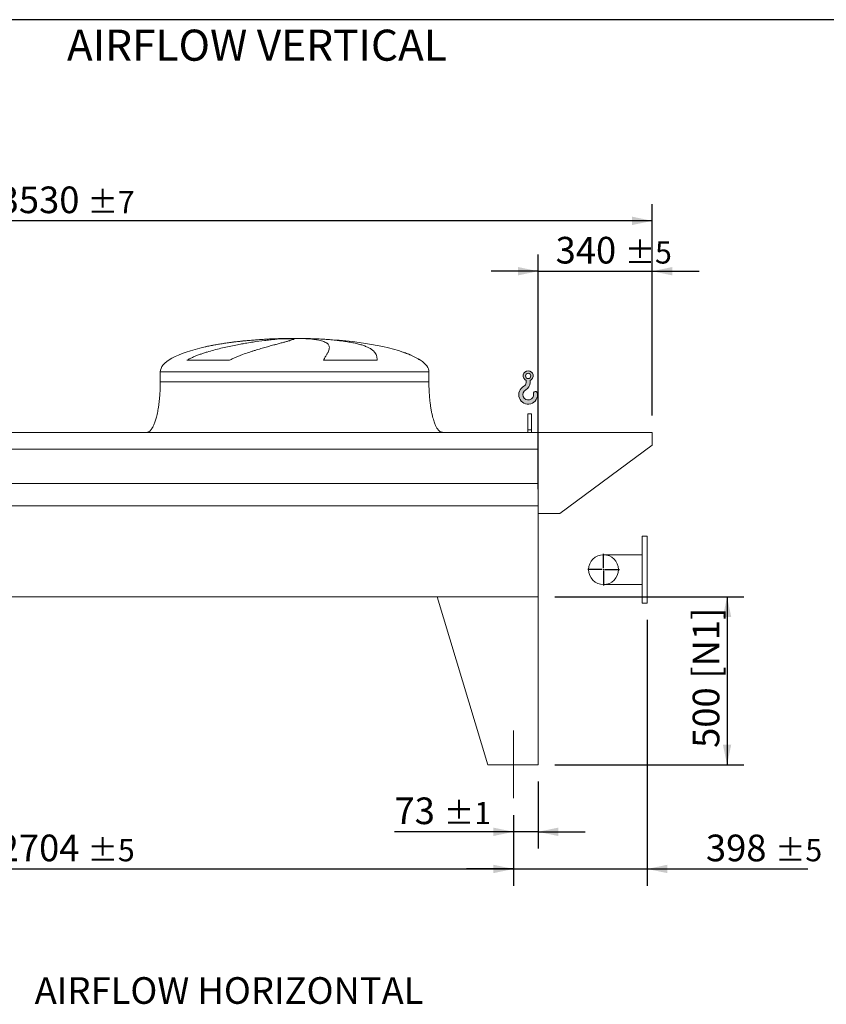
# Model space of a CAD drawing. Units: millimetres. Extents: x 146 to 10404, y 96 to 7267.
# Drawn here: x 4571 to 6973, y 4334 to 7267 of the extents above; entities that cross this region are included whole.
import ezdxf

# ---------------------------------------------------------------- set-up
doc = ezdxf.new("R2010")
doc.units = ezdxf.units.MM
doc.header["$LTSCALE"] = 50
doc.linetypes.add('SLD-Center', pattern=[19.05, 15.24, -1.27, 1.27, -1.27])
doc.linetypes.add('SLD-Solid', pattern=[0])
doc.layers.add('GEOMETRY', color=7, linetype='SLD-Solid')
doc.layers.add('TITLE', color=7, linetype='SLD-Solid')
doc.styles.add('SLDTEXTSTYLE0', font='TXT', dxfattribs={"width": 0.605})
doc.dimstyles.new('SLDDIMSTYLE0', dxfattribs={"dimtxt": 77.049560546875, "dimasz": 59.99999999999999, "dimexe": 0, "dimexo": 0.0625, "dimgap": 19.26239013671875, "dimtad": 1, "dimdec": 0, "dimrnd": 1e-09, "dimzin": 12, "dimdsep": 46, "dimtxsty": 'SLDTEXTSTYLE0', "dimsah": 1, "dimcen": 0.09, "dimadec": 0, "dimazin": 3, "dimtol": 1, "dimtp": 7, "dimtm": 7, "dimtfac": 1, "dimtdec": 0, "dimtofl": 0, "dimtmove": 0, "dimatfit": 3, "dimfxl": 1, "dimfrac": 2, "dimtolj": 1, "dimarcsym": 0})
doc.dimstyles.new('SLDDIMSTYLE1', dxfattribs={"dimtxt": 77.049560546875, "dimasz": 59.99999999999999, "dimexe": 0, "dimexo": 0.0625, "dimgap": 19.26239013671875, "dimtad": 1, "dimdec": 0, "dimrnd": 1e-09, "dimzin": 12, "dimdsep": 46, "dimtxsty": 'SLDTEXTSTYLE0', "dimsah": 1, "dimcen": 0.09, "dimadec": 0, "dimazin": 3, "dimtol": 1, "dimtp": 5, "dimtm": 5, "dimtfac": 1, "dimtdec": 0, "dimtofl": 0, "dimtmove": 0, "dimatfit": 3, "dimfxl": 1, "dimfrac": 2, "dimtolj": 1, "dimarcsym": 0})
doc.dimstyles.new('SLDDIMSTYLE2', dxfattribs={"dimtxt": 77.049560546875, "dimasz": 59.99999999999999, "dimexe": 0, "dimexo": 0.0625, "dimgap": 19.26239013671875, "dimtad": 1, "dimdec": 0, "dimrnd": 1e-09, "dimzin": 12, "dimdsep": 46, "dimtxsty": 'SLDTEXTSTYLE0', "dimsah": 1, "dimcen": 0.09, "dimadec": 0, "dimazin": 3, "dimtol": 1, "dimtp": 5, "dimtm": 5, "dimtfac": 1, "dimtdec": 0, "dimtmove": 0, "dimatfit": 0, "dimfxl": 1, "dimfrac": 2, "dimtolj": 1, "dimarcsym": 0})
doc.dimstyles.new('SLDDIMSTYLE3', dxfattribs={"dimtxt": 77.049560546875, "dimasz": 59.99999999999999, "dimexe": 0, "dimexo": 0.0625, "dimgap": 19.26239013671875, "dimtad": 1, "dimdec": 0, "dimrnd": 1e-09, "dimzin": 12, "dimdsep": 46, "dimtxsty": 'SLDTEXTSTYLE0', "dimsah": 1, "dimcen": 0.09, "dimadec": 0, "dimazin": 3, "dimtfac": 1, "dimtdec": 0, "dimtofl": 0, "dimtmove": 0, "dimatfit": 3, "dimfxl": 1, "dimfrac": 2, "dimtolj": 1, "dimtzin": 12, "dimarcsym": 0})
doc.dimstyles.new('SLDDIMSTYLE5', dxfattribs={"dimtxt": 77.049560546875, "dimasz": 59.99999999999999, "dimexe": 0, "dimexo": 0.0625, "dimgap": 19.26239013671875, "dimtad": 1, "dimdec": 0, "dimrnd": 1e-09, "dimzin": 12, "dimdsep": 46, "dimtxsty": 'SLDTEXTSTYLE0', "dimsah": 1, "dimcen": 0.09, "dimadec": 0, "dimazin": 3, "dimtol": 1, "dimtp": 1, "dimtm": 1, "dimtfac": 1, "dimtdec": 0, "dimtmove": 0, "dimatfit": 0, "dimfxl": 1, "dimfrac": 2, "dimtolj": 1, "dimarcsym": 0})

# ---------------------------------------------------------------- blocks, each defined once
blk = doc.blocks.new('HOOK')
at = {"layer": 'GEOMETRY'}
h = blk.add_hatch(color=256, dxfattribs=at)
edge = h.paths.add_edge_path(flags=0)
edge.add_arc((1400, 1400.000000000001), 1400, 116.7436839504029, 370.0000000000011)
edge.add_arc((2483.288528313429, 1591.012995433628), 300.0000000000001, 10.00000000000027, 190.0000000000011)
edge.add_arc((1400, 1400.000000000001), 799.9999999999997, -243.2563160495987, 9.999999999999375, ccw=False)
edge.add_arc((500.0000000000011, 3186.057109949177), 1200, 296.7436839504039, 360.0000000000008)
edge.add_line((1700.000000000001, 3186.057109949177), (1700.000000000001, 3498.6707557058))
edge.add_arc((1400, 4186.057109949176), 750, 293.5781784782027, 606.4218215217998)
edge.add_line((1100, 3498.6707557058), (1100, 3186.057109949177))
edge.add_arc((500.0000000000011, 3186.057109949177), 599.9999999999993, 296.74368395040307, 360, ccw=False)
edge = h.paths.add_edge_path(flags=0)
edge.add_arc((1400, 4186.057109949176), 400.0000000000007, 0, 360)
at = {"layer": 'GEOMETRY', "lineweight": 0}
for p, q in [((1100, 3498.6707557058), (1100, 3186.057109949177)), ((1700.000000000001, 3498.6707557058), (1700.000000000001, 3186.057109949177))]:
    blk.add_line(p, q, dxfattribs=at)
blk.add_circle((1400, 4186.057109949176), 400.0000000000009, dxfattribs=at)
for centre, radius, start, end in [((1400, 4186.057109949176), 750.0000000000001, 293.5781784782027, 246.4218215217989), ((500.0000000000011, 3186.057109949177), 599.9999999999994, 296.7436839504039, 0), ((500.0000000000011, 3186.057109949177), 1200, 296.7436839504039, 0), ((1400, 1400.000000000001), 1400.000000000001, 116.743683950403, 10.00000000000023), ((1400, 1400.000000000001), 799.9999999999999, 116.7436839504029, 10.00000000000019), ((2483.288528313429, 1591.012995433628), 300.0000000000003, 10.0000000000003, 190.0000000000011)]:
    blk.add_arc(centre, radius, start, end, dxfattribs=at)
blk = doc.blocks.new('_D_7')
at = {"layer": 'GEOMETRY'}
for p, q in [((6439.558590676447, 5478.481543662971), (6439.558590676447, 4686.866346647743)), ((6041.558590676448, 4897.48154366297), (6041.558590676448, 4686.866346647743)), ((6041.558590676448, 4736.866346647743), (5901.558590676448, 4736.866346647743)), ((6041.558590676448, 4736.866346647743), (6439.558590676447, 4736.866346647743)), ((6439.558590676447, 4736.866346647743), (6917.608968651877, 4736.866346647743))]:
    blk.add_line(p, q, dxfattribs=at)
for points in [[(6041.558590676448, 4736.866346647743), (5981.558590676448, 4749.366346647743), (5981.558590676448, 4724.366346647743)], [(6439.558590676447, 4736.866346647743), (6499.558590676447, 4724.366346647743), (6499.558590676447, 4749.366346647743)]]:
    blk.add_solid(points, dxfattribs=at)
at = {"layer": 'GEOMETRY', "attachment_point": 1, "style": 'SLDTEXTSTYLE0'}
for s, insert, char_height in [('398', (6614.440560079203, 4839.186098492143), 79.37499999999999), ('±5', (6820.227598509775, 4825.881069925109), 66.14583333333333)]:
    blk.add_mtext(s, dxfattribs=dict(at, insert=insert, char_height=char_height))
blk = doc.blocks.new('_D_8')
at = {"layer": 'GEOMETRY'}
for p, q in [((3337.558590676448, 4897.48154366297), (3337.558590676448, 4686.866346647744)), ((6041.558590676448, 4897.48154366297), (6041.558590676448, 4686.866346647744)), ((3337.558590676448, 4736.866346647744), (6041.558590676448, 4736.866346647744))]:
    blk.add_line(p, q, dxfattribs=at)
for points in [[(3337.558590676448, 4736.866346647744), (3397.558590676448, 4724.366346647744), (3397.558590676448, 4749.366346647744)], [(6041.558590676448, 4736.866346647744), (5981.558590676448, 4749.366346647744), (5981.558590676448, 4724.366346647744)]]:
    blk.add_solid(points, dxfattribs=at)
at = {"layer": 'GEOMETRY', "attachment_point": 1, "style": 'SLDTEXTSTYLE0'}
for s, insert, char_height in [('2704', (4508.576234716735, 4839.186098492143), 79.37499999999999), ('±5', (4773.159576494059, 4825.881069925109), 66.14583333333333)]:
    blk.add_mtext(s, dxfattribs=dict(at, insert=insert, char_height=char_height))
blk = doc.blocks.new('_D_9')
at = {"layer": 'GEOMETRY'}
for p, q in [((2924.558590676447, 6087.481543662971), (2924.558590676446, 6717.481543662965)), ((6454.558590676448, 6087.481543662971), (6454.558590676447, 6717.481543662971)), ((6454.558590676447, 6667.481543662971), (2924.558590676446, 6667.481543662965))]:
    blk.add_line(p, q, dxfattribs=at)
for points in [[(2924.558590676446, 6667.481543662965), (2984.558590676446, 6654.981543662965), (2984.558590676446, 6679.981543662965)], [(6454.558590676447, 6667.481543662971), (6394.558590676447, 6679.981543662971), (6394.558590676447, 6654.981543662971)]]:
    blk.add_solid(points, dxfattribs=at)
at = {"layer": 'GEOMETRY', "attachment_point": 1, "style": 'SLDTEXTSTYLE0'}
for s, insert, char_height in [('3530', (4508.576234716733, 6769.801295507367), 79.37499999999999), ('±7', (4773.159576494058, 6756.496266940336), 66.14583333333333)]:
    blk.add_mtext(s, dxfattribs=dict(at, insert=insert, char_height=char_height))
blk = doc.blocks.new('_D_10')
at = {"layer": 'GEOMETRY'}
for p, q in [((6164.558590676447, 5547.481543662971), (6727.285863403719, 5547.481543662971)), ((6677.285863403718, 5547.481543662971), (6677.285863403718, 5047.481543662971)), ((6164.558590676447, 5047.481543662971), (6727.285863403719, 5047.481543662971))]:
    blk.add_line(p, q, dxfattribs=at)
for points in [[(6677.285863403718, 5547.481543662971), (6664.785863403718, 5487.481543662971), (6689.785863403718, 5487.481543662971)], [(6677.285863403718, 5047.481543662971), (6689.785863403718, 5107.481543662971), (6664.785863403718, 5107.481543662971)]]:
    blk.add_solid(points, dxfattribs=at)
at = {"layer": 'GEOMETRY', "char_height": 79.37499999999999, "attachment_point": 1, "rotation": 90.00000000000041, "style": 'SLDTEXTSTYLE0'}
for s, insert in [('[N1]', (6574.966111559319, 5303.728642667656)), ('500', (6574.96611155932, 5097.574130910461))]:
    blk.add_mtext(s, dxfattribs=dict(at, insert=insert))
blk = doc.blocks.new('_D_11')
at = {"layer": 'GEOMETRY'}
for p, q in [((6114.558590676447, 4997.481543662971), (6114.558590676447, 4797.471736562706)), ((6041.558590676448, 4897.48154366297), (6041.558590676448, 4797.471736562706)), ((6041.558590676448, 4847.471736562706), (5687.138008618518, 4847.471736562706)), ((6114.558590676447, 4847.471736562706), (6041.558590676448, 4847.471736562706)), ((6114.558590676447, 4847.471736562706), (6254.558590676447, 4847.471736562706))]:
    blk.add_line(p, q, dxfattribs=at)
for points in [[(6041.558590676448, 4847.471736562706), (5981.558590676448, 4859.971736562706), (5981.558590676448, 4834.971736562706)], [(6114.558590676447, 4847.471736562706), (6174.558590676447, 4834.971736562706), (6174.558590676447, 4859.971736562706)]]:
    blk.add_solid(points, dxfattribs=at)
at = {"layer": 'GEOMETRY', "attachment_point": 1, "style": 'SLDTEXTSTYLE0'}
for s, insert, char_height in [('73', (5687.138008618518, 4949.791488407106), 79.37499999999999), ('±1', (5834.128755343869, 4936.486459840071), 66.14583333333333)]:
    blk.add_mtext(s, dxfattribs=dict(at, insert=insert, char_height=char_height))
blk = doc.blocks.new('_D_14')
at = {"layer": 'GEOMETRY', "color": 7}
for p, q in [((6114.558590676447, 5868.48154366297), (6114.558590676447, 6567.481543662971)), ((6454.558590676448, 6087.481543662971), (6454.558590676448, 6567.481543662971)), ((6114.558590676447, 6517.481543662971), (5974.558590676447, 6517.481543662971)), ((6114.558590676447, 6517.481543662971), (6454.558590676448, 6517.481543662971)), ((6454.558590676448, 6517.481543662971), (6594.558590676448, 6517.481543662971))]:
    blk.add_line(p, q, dxfattribs=at)
for points in [[(6114.558590676447, 6517.481543662971), (6054.558590676447, 6529.981543662971), (6054.558590676447, 6504.981543662971)], [(6454.558590676448, 6517.481543662971), (6514.558590676448, 6504.981543662971), (6514.558590676448, 6529.981543662971)]]:
    blk.add_solid(points, dxfattribs=at)
at = {"layer": 'GEOMETRY', "color": 7, "attachment_point": 1, "style": 'SLDTEXTSTYLE0'}
for s, insert, char_height in [('340', (6166.791620522741, 6619.80129550737), 79.37499999999999), ('±5', (6372.578658953313, 6606.496266940336), 66.14583333333333)]:
    blk.add_mtext(s, dxfattribs=dict(at, insert=insert, char_height=char_height))
blk = doc.blocks.new('SW_CENTERMARKSYMBOL_1')
at = {"layer": 'GEOMETRY', "color": 0}
for p, q in [((0, 5.000000000000143), (0, 46.99999999999982)), ((-4.999999999999449, 0), (-46.99999999999982, 0)), ((0, 0), (-2.499999999999725, 0)), ((0, 0), (0, 2.499999999999725)), ((0, 0), (0, -2.500000000000418)), ((0, 0), (2.499999999999725, 0)), ((4.999999999999449, 0), (46.99999999999982, 0)), ((0, -5.000000000000143), (0, -46.99999999999982))]:
    blk.add_line(p, q, dxfattribs=at)

msp = doc.modelspace()

# ---------------------------------------------------------------- linework, layer by layer
at = {"color": 8, "linetype": 'SLD-Solid', "lineweight": 15}
for p, q in [((5334.558590676447, 6316.531720341258), (5337.250482280215, 6316.531720341258)), ((5414.558590676449, 6317.286040054666), (5364.558590676448, 6317.286040054666)), ((5764.558590676448, 6252.280070930658), (5763.246601213916, 6252.280070930658)), ((4989.558590676447, 6217.48154366297), (5789.558590676447, 6217.48154366297))]:
    msp.add_line(p, q, dxfattribs=at)
at = {"color": 7, "linetype": 'SLD-Solid', "lineweight": 15}
for p, q in [((5358.01188667714, 6316.531720341258), (5389.558590676448, 6316.531720341258)), ((5422.65841694981, 6316.531720341258), (5441.866699072681, 6316.531720341258)), ((5196.148268270435, 6252.280070930658), (5068.816744754258, 6252.280070930658)), ((5635.341932326616, 6252.280070930658), (5475.227284597915, 6252.280070930658)), ((4989.558590676447, 6217.48154366297), (4989.558590676447, 6187.481543662971)), ((5789.558590676447, 6187.481543662971), (5789.558590676447, 6217.48154366297)), ((6094.558590676447, 6092.48154366297), (6084.558590676447, 6092.48154366297)), ((6084.558590676447, 6045.283570782547), (6084.558590676447, 6092.48154366297)), ((6094.558590676447, 6045.283570782547), (6094.558590676447, 6092.48154366297)), ((6094.558590676447, 6045.283570782547), (6084.558590676447, 6045.283570782547)), ((6084.558590676447, 6037.481543662971), (6084.558590676447, 6045.283570782547)), ((6094.558590676447, 6037.481543662971), (6094.558590676447, 6045.283570782547)), ((6114.558590676447, 6037.481543662971), (3264.558590676447, 6037.481543662971)), ((6114.558590676447, 5986.995904071926), (6114.558590676447, 6037.481543662971)), ((6114.558590676447, 5795.481543662971), (6114.558590676447, 6037.481543662971)), ((6114.558590676447, 6037.481543662971), (6454.558590676448, 6037.481543662971)), ((6454.558590676448, 6037.481543662971), (6454.558590676448, 5999.48154366297)), ((6114.558590676447, 5986.995904071926), (3264.558590676447, 5986.995904071926)), ((6454.558590676448, 5999.48154366297), (6179.558590676447, 5795.481543662971)), ((6114.558590676447, 5885.481543662971), (3264.558590676447, 5885.481543662971)), ((6114.558590676447, 5818.48154366297), (3264.558590676447, 5818.48154366297)), ((6114.558590676447, 5547.481543662971), (6114.558590676447, 5818.48154366297)), ((6179.558590676447, 5795.481543662971), (6114.558590676447, 5795.481543662971)), ((6439.558590676447, 5728.481543662971), (6424.558590676447, 5728.481543662971)), ((6424.558590676447, 5728.481543662971), (6424.558590676447, 5528.481543662971)), ((6439.558590676447, 5728.481543662971), (6439.558590676447, 5528.481543662971)), ((6424.558590676447, 5672.981543662971), (6309.558590676448, 5672.981543662971)), ((6309.558590676448, 5583.981543662971), (6424.558590676447, 5583.981543662971)), ((6114.558590676447, 5547.481543662971), (3264.558590676447, 5547.481543662971)), ((5814.558590676448, 5547.481543662971), (5964.558590676447, 5047.481543662971)), ((5814.558590676447, 5547.481543662971), (6114.558590676447, 5547.481543662971)), ((6114.558590676447, 5547.481543662971), (6114.558590676447, 5047.481543662971)), ((6424.558590676447, 5528.481543662971), (6439.558590676447, 5528.481543662971)), ((6114.558590676447, 5047.481543662971), (5964.558590676448, 5047.481543662971))]:
    msp.add_line(p, q, dxfattribs=at)
msp.add_circle((6309.558590676448, 5628.481543662971), 44.5, dxfattribs=at)
for major_axis, ratio, start_param, end_param in [((-400.0000000000009, 0), 0.2499999999999994, 4.85032597680308, 5.44060593257581), ((-400.0000000000009, 0), 0.2499999999999994, 4.774929742181189, 4.85032597680308), ((-400.0000000000009, 0), 0.2499999999999994, 4.712388980384693, 4.774929742181189), ((399.9999999999991, 0), 0.2500000000000006, 1.508255564998403, 1.570796326794897), ((399.9999999999991, 0), 0.2500000000000006, 0.6326387457871866, 1.508255564998403), ((-400.0000000000009, 0), 0.2499999999999994, 5.44060593257581, 6.283185307179586), ((399.9999999999991, 0), 0.2500000000000006, 0.3554212016902248, 0.6326387457871866), ((399.9999999999991, 0), 0.2500000000000006, 0, 0.3554212016902248)]:
    msp.add_ellipse((5389.558590676448, 6217.48154366297), major_axis=major_axis, ratio=ratio, start_param=start_param, end_param=end_param, dxfattribs=at)
for points, knots in [([(5068.816744754258, 6252.280070930658), (5071.990324333077, 6254.100387862027), (5075.211630095991, 6255.795439880147), (5081.720218891566, 6259.006036181618), (5085.007784465941, 6260.520896444204), (5091.6317927084, 6263.412185809071), (5094.968355944085, 6264.788323443095), (5101.679019509327, 6267.429305625011), (5105.053178948595, 6268.694007509764), (5111.831063387496, 6271.131094019511), (5115.234820405539, 6272.303401521672), (5122.066037708683, 6274.569548756612), (5125.495725375013, 6275.664022675295), (5135.799591609887, 6278.841092504199), (5142.637946239436, 6280.803159698133), (5156.236057205946, 6284.488791299754), (5162.995955301488, 6286.211796786078), (5176.426164573239, 6289.464469430307), (5183.096544337673, 6290.993874024878), (5202.960385589265, 6295.337661073615), (5216.006675512389, 6297.910375062159), (5230.428085853131, 6300.522144542598), (5232.026783490119, 6300.808324147858), (5235.205844093933, 6301.370961177162), (5236.787613752229, 6301.647675083203), (5241.50971394274, 6302.464444821027), (5244.626840077425, 6302.991139182865), (5253.885824556044, 6304.520890359248), (5259.935360869559, 6305.473745470722), (5277.715481256097, 6308.150917724248), (5289.078845901169, 6309.69523315574), (5305.37070485671, 6311.697162293261), (5310.675488184164, 6312.311665988663), (5318.438587266075, 6313.156959211225), (5320.996988553708, 6313.426259599166), (5326.024598341183, 6313.937260606439), (5328.495553351555, 6314.179175601969), (5340.636874147067, 6315.32257862549), (5349.669316192729, 6316.026947435599), (5358.01188667714, 6316.531720341258)], [0, 0, 0, 0, 0.0312499999999987, 0.0312499999999987, 0.0624999999999974, 0.0624999999999974, 0.09374999999999611, 0.09374999999999611, 0.1249999999999948, 0.1249999999999948, 0.1562499999999935, 0.1562499999999935, 0.1874999999999922, 0.1874999999999922, 0.2499999999999914, 0.2499999999999914, 0.3124999999999906, 0.3124999999999906, 0.3749999999999897, 0.3749999999999897, 0.4999999999999902, 0.4999999999999902, 0.5156249999999911, 0.5156249999999911, 0.531249999999992, 0.531249999999992, 0.5624999999999938, 0.5624999999999938, 0.6249999999999954, 0.6249999999999954, 0.7499999999999988, 0.7499999999999988, 0.8125000000000004, 0.8125000000000004, 0.8437499999999999, 0.8437499999999999, 0.8749999999999994, 0.8749999999999994, 1, 1, 1, 1]), ([(5389.558590676448, 6316.531720341258), (5389.558590676448, 6316.269496297414), (5389.253282995757, 6315.954229422352), (5388.052083079502, 6315.218000764071), (5387.156144223529, 6314.797038117521), (5384.781702074521, 6313.846664998902), (5383.303189671178, 6313.31726594735), (5379.760601929293, 6312.143992721699), (5377.696552745612, 6311.500144616494), (5374.741593173962, 6310.617630466489), (5374.131117583413, 6310.437025443833), (5372.877269676516, 6310.069281807358), (5372.233673020679, 6309.882072032135), (5370.253387648237, 6309.310334427316), (5368.867224109075, 6308.915705207298), (5364.51422185275, 6307.690405865627), (5361.353165346926, 6306.818447092677), (5354.523593054475, 6304.956238666343), (5350.855055302401, 6303.966021627371), (5343.011941786229, 6301.854911525515), (5338.837369267449, 6300.734077387923), (5333.298230544786, 6299.240095660664), (5332.174334571361, 6298.936635746442), (5329.894200237629, 6298.32003336947), (5328.739396528454, 6298.007277511373), (5325.24162282152, 6297.058128973838), (5322.861215946319, 6296.409762298827), (5315.577874082956, 6294.414960948167), (5310.532984857578, 6293.019075768373), (5300.078858608077, 6290.074610235788), (5294.669564184486, 6288.526166577863), (5283.496137551752, 6285.246496659047), (5277.731932021862, 6283.51553680887), (5268.824518150013, 6280.747972646192), (5265.810373814267, 6279.796314140635), (5259.701908966779, 6277.829566662406), (5256.624508033044, 6276.819937639025), (5247.328994475217, 6273.701056109931), (5241.04705846298, 6271.503449568494), (5231.527716244731, 6267.962353336393), (5228.338627232451, 6266.74087129586), (5221.935789483357, 6264.198058531012), (5218.721990951864, 6262.876856039929), (5212.279673895226, 6260.109576969877), (5209.05105566788, 6258.663760403223), (5202.59384881465, 6255.609218665446), (5199.365031162205, 6254.001096941563), (5196.148268270435, 6252.280070930658)], [0, 0, 0, 0, 0.06250000000000229, 0.06250000000000229, 0.1250000000000046, 0.1250000000000046, 0.1875000000000069, 0.1875000000000069, 0.2500000000000093, 0.2500000000000093, 0.2656250000000097, 0.2656250000000097, 0.2812500000000101, 0.2812500000000101, 0.3125000000000107, 0.3125000000000107, 0.3750000000000131, 0.3750000000000131, 0.4375000000000156, 0.4375000000000156, 0.500000000000018, 0.500000000000018, 0.5156250000000185, 0.5156250000000185, 0.531250000000019, 0.531250000000019, 0.5625000000000175, 0.5625000000000175, 0.6250000000000171, 0.6250000000000171, 0.6875000000000168, 0.6875000000000168, 0.7500000000000163, 0.7500000000000163, 0.7812500000000144, 0.7812500000000144, 0.8125000000000124, 0.8125000000000124, 0.8750000000000084, 0.8750000000000084, 0.9062500000000063, 0.9062500000000063, 0.9375000000000042, 0.9375000000000042, 0.9687500000000022, 0.9687500000000022, 1, 1, 1, 1]), ([(5475.227284597915, 6252.280070930658), (5476.22946449614, 6254.100387862027), (5477.205547975991, 6255.795439880147), (5479.090204179269, 6259.006036181618), (5479.998907777199, 6260.520896444204), (5481.739285906151, 6263.412185809071), (5482.571018369356, 6264.788323443095), (5484.1506369133, 6267.429305625011), (5484.898552549571, 6268.694007509764), (5486.305244006053, 6271.131094019511), (5486.964036602382, 6272.303401521673), (5488.188066586446, 6274.569548756612), (5488.753643705074, 6275.664022675295), (5490.302060366328, 6278.841092504199), (5491.129291075504, 6280.803159698133), (5492.369751489415, 6284.488791299754), (5492.783055067394, 6286.211796786078), (5493.191185675464, 6289.464469430307), (5493.186053797814, 6290.993874024878), (5492.532571995624, 6295.337661073613), (5491.24841731269, 6297.91037506216), (5488.792617184076, 6300.522144542598), (5488.505648530333, 6300.808324147858), (5487.90548975104, 6301.370961177162), (5487.59206799676, 6301.647675083203), (5486.61197536085, 6302.464444821027), (5485.905486116065, 6302.991139182865), (5483.628004702577, 6304.52089035925), (5481.899138711122, 6305.473745470722), (5476.085935866224, 6308.150917724248), (5471.3772945688, 6309.69523315574), (5463.043993403191, 6311.697162293261), (5460.053941474185, 6312.311665988663), (5455.242383489006, 6313.156959211225), (5453.581878219753, 6313.426259599166), (5450.166360386971, 6313.937260606439), (5448.410464054469, 6314.179175601969), (5439.391289200626, 6315.322578625489), (5431.411712815943, 6316.026947435599), (5422.65841694981, 6316.531720341258)], [0, 0, 0, 0, 0.03125000000000036, 0.03125000000000036, 0.06250000000000072, 0.06250000000000072, 0.09375000000000108, 0.09375000000000108, 0.1250000000000014, 0.1250000000000014, 0.1562500000000018, 0.1562500000000018, 0.1875000000000022, 0.1875000000000022, 0.2500000000000039, 0.2500000000000039, 0.3125000000000056, 0.3125000000000056, 0.3750000000000073, 0.3750000000000073, 0.5000000000000109, 0.5000000000000109, 0.5156250000000108, 0.5156250000000108, 0.5312500000000105, 0.5312500000000105, 0.5625000000000102, 0.5625000000000102, 0.6250000000000087, 0.6250000000000087, 0.7500000000000043, 0.7500000000000043, 0.8125000000000029, 0.8125000000000029, 0.8437500000000031, 0.8437500000000031, 0.8750000000000032, 0.8750000000000032, 1, 1, 1, 1]), ([(5441.866699072681, 6316.531720341258), (5449.05276808594, 6316.269496297414), (5456.092484218707, 6315.954229422352), (5469.888617811234, 6315.218000764071), (5476.645013379516, 6314.797038117521), (5489.878088774164, 6313.846664998904), (5496.35476505383, 6313.317265947349), (5509.026617085566, 6312.143992721699), (5515.221806733375, 6311.500144616494), (5522.785288768318, 6310.617630466489), (5524.29057087937, 6310.437025443833), (5527.271256356061, 6310.069281807358), (5528.747373463861, 6309.882072032135), (5533.133465739001, 6309.310334427316), (5536.001199810885, 6308.915705207298), (5544.438089964591, 6307.690405865626), (5549.841193782122, 6306.818447092675), (5560.212062283778, 6304.956238666343), (5565.179813458874, 6303.966021627371), (5574.679398182553, 6301.854911525515), (5579.211242738765, 6300.734077387923), (5584.598171786894, 6299.240095660664), (5585.661643204721, 6298.936635746442), (5587.760537134933, 6298.32003336947), (5588.794580820557, 6298.007277511373), (5591.841515457928, 6297.058128973838), (5593.803019953804, 6296.409762298827), (5599.482072585177, 6294.414960948167), (5602.994458920943, 6293.019075768373), (5609.484932933357, 6290.074610235786), (5612.462984580081, 6288.526166577863), (5617.888530570213, 6285.246496659047), (5620.336006383248, 6283.51553680887), (5623.605843360247, 6280.747972646192), (5624.629287849076, 6279.796314140635), (5626.539042721141, 6277.829566662406), (5627.42014016244, 6276.819937639025), (5629.847428428865, 6273.701056109931), (5631.17773452686, 6271.503449568494), (5632.759307964798, 6267.962353336393), (5633.217478244071, 6266.74087129586), (5633.998585532472, 6264.198058531012), (5634.321509598877, 6262.876856039929), (5634.835158935652, 6260.109576969877), (5635.025860858405, 6258.663760403223), (5635.278859608369, 6255.609218665446), (5635.3411076704, 6254.001096941563), (5635.341932326616, 6252.280070930658)], [0, 0, 0, 0, 0.06250000000000848, 0.06250000000000848, 0.125000000000017, 0.125000000000017, 0.1875000000000254, 0.1875000000000254, 0.2500000000000339, 0.2500000000000339, 0.2656250000000346, 0.2656250000000346, 0.2812500000000352, 0.2812500000000352, 0.3125000000000338, 0.3125000000000338, 0.3750000000000337, 0.3750000000000337, 0.4375000000000336, 0.4375000000000336, 0.5000000000000335, 0.5000000000000335, 0.5156250000000335, 0.5156250000000335, 0.5312500000000334, 0.5312500000000334, 0.5625000000000312, 0.5625000000000312, 0.6250000000000269, 0.6250000000000269, 0.6875000000000224, 0.6875000000000224, 0.750000000000018, 0.750000000000018, 0.7812500000000159, 0.7812500000000159, 0.8125000000000137, 0.8125000000000137, 0.8750000000000089, 0.8750000000000089, 0.9062500000000067, 0.9062500000000067, 0.9375000000000046, 0.9375000000000046, 0.9687500000000023, 0.9687500000000023, 1, 1, 1, 1]), ([(4989.558590676448, 6187.481543662971), (4989.523019505105, 6182.666098594091), (4989.452534318259, 6173.124170886646), (4988.888635831864, 6159.025847334664), (4988.01413804952, 6145.419008563234), (4986.831916773154, 6132.497058985862), (4985.394116819333, 6120.41737597984), (4983.776070739006, 6109.479727369256), (4982.042709606269, 6099.715768386497), (4980.255608890764, 6091.115717052237), (4978.418045110348, 6083.457028282573), (4976.568870827814, 6076.712425909013), (4974.676146097985, 6070.621842876559), (4972.765332399676, 6065.196086795032), (4970.858332459759, 6060.429149438578), (4969.083603183694, 6056.497858477866), (4967.463212332429, 6053.296243690221), (4966.034471252239, 6050.760649001997), (4964.58213544277, 6048.421998341772), (4962.84855584732, 6045.924162439989), (4960.73144777798, 6043.355532090849), (4958.311135747529, 6041.016656583795), (4955.739793148035, 6039.172170495885), (4952.7949936656, 6037.775122281267), (4950.642912690439, 6037.579904021592), (4949.558590676448, 6037.481543662971)], [0, 0, 0, 0, 0.08918102144821433, 0.1767144775535656, 0.2612700687649839, 0.3416808293210736, 0.4170010828952845, 0.4865403385840169, 0.546424688462314, 0.600635314364083, 0.6491941372408894, 0.6922677497253893, 0.7301334829038705, 0.7672923008882288, 0.7987735261793639, 0.8251921595736195, 0.847150254295423, 0.865208401805793, 0.8790755518858383, 0.8981233069692026, 0.92147983446066, 0.9406175212610577, 0.960264776548211, 0.9799794812477212, 1, 1, 1, 1]), ([(5829.558590676448, 6037.481543662971), (5828.958089577746, 6037.511086048615), (5827.790824530623, 6037.568511079555), (5825.645817962567, 6038.120705623091), (5823.380114276413, 6039.180833536978), (5821.283616462505, 6040.673915719034), (5819.862210332086, 6041.934122272278), (5818.916062586749, 6042.87930260568), (5818.192448102995, 6043.6561115874), (5817.450479986084, 6044.507656477554), (5816.406491044842, 6045.794674901435), (5815.026064079197, 6047.680704901182), (5813.295192919481, 6050.371132429656), (5811.365128249252, 6053.805276478342), (5809.257054168716, 6058.120912490514), (5807.06486975851, 6063.30970925963), (5804.819507352126, 6069.450324562642), (5802.55953194096, 6076.606057799594), (5800.294324354513, 6084.974626623307), (5798.081792335712, 6094.614046387588), (5795.986705498614, 6105.540835150488), (5794.119043513066, 6117.456621944688), (5792.523219229567, 6130.229662367387), (5791.235638864009, 6143.681140845678), (5790.284945227421, 6157.856548355467), (5789.673409166454, 6172.538660099599), (5789.597081292587, 6182.472239018576), (5789.558590676447, 6187.481543662971)], [0, 0, 0, 0, 0.01110750167415444, 0.02159096543393723, 0.04079394173387264, 0.05706027631255418, 0.06909993353699016, 0.07593683175659517, 0.08182082151094458, 0.08875695186003166, 0.09684881303242375, 0.1125044419447267, 0.1320124983836968, 0.1560582933864009, 0.1854149496467242, 0.2209123735415658, 0.2603244724772165, 0.30645490563232, 0.3598381341357383, 0.4208362037553875, 0.4895665585837733, 0.5658354143612654, 0.6441576553715249, 0.727915981818721, 0.8160455695282868, 0.9072354696695855, 1, 1, 1, 1])]:
    msp.add_open_spline(points, degree=3, knots=knots, dxfattribs=at)
at = {"color": 8, "linetype": 'SLD-Solid', "lineweight": 15}
for points, knots in [([(5337.250482280215, 6316.531720341258), (5332.376456906011, 6316.340249864619), (5322.624647117273, 6315.957161241769), (5307.723336779462, 6315.191297637449), (5292.533547493667, 6314.275622637864), (5277.073036531149, 6313.189258393144), (5261.397181652997, 6311.929649882876), (5245.849120643345, 6310.517349793582), (5230.480516751089, 6308.955224320717), (5215.336297509766, 6307.246172791633), (5200.172658630801, 6305.353704441936), (5185.041544140956, 6303.268202055045), (5170.000250823342, 6300.976707077645), (5155.319774131336, 6298.512789236459), (5141.084098883851, 6295.85166213114), (5130.472536943409, 6293.725913079131), (5124.726854348646, 6292.403279582181), (5123.439065753201, 6292.106835721032)], [0, 0, 0, 0, 0.06903176423934121, 0.1381167684941028, 0.2071487136830642, 0.2781823097095423, 0.3492736507202406, 0.4203075605764984, 0.4893353941955563, 0.5584158243544477, 0.6274440147530524, 0.6984412681016084, 0.7694952469358775, 0.8404929168383309, 0.9101509181104135, 0.9798619883607796, 1, 1, 1, 1]), ([(5763.246601213916, 6252.280070930658), (5760.73012405857, 6253.984799305555), (5755.694409817312, 6257.396125705525), (5747.667563609605, 6261.827711364363), (5737.919122594787, 6266.625101168924), (5726.212232094172, 6271.540091408225), (5717.058208804387, 6275.039711841499), (5712.197524436527, 6276.585262602754), (5712.056736554951, 6276.630028895128)], [0, 0, 0, 0, 0.163688154520953, 0.327555833000867, 0.4913503613964612, 0.7419237655166202, 0.9925249196227778, 1, 1, 1, 1]), ([(4989.558590676447, 6187.481543662971), (4989.558590676447, 6187.481543662971), (4990.201658640965, 6187.481543662971), (4992.767741374176, 6187.481543662971), (4994.690752171691, 6187.481543662971), (4999.798204858631, 6187.481543662971), (5002.98263884394, 6187.481543662971), (5010.582273923215, 6187.481543662971), (5014.99746325625, 6187.481543662971), (5025.016092087662, 6187.481543662971), (5030.619516081559, 6187.481543662971), (5042.960653792724, 6187.481543662971), (5049.698348411277, 6187.481543662971), (5064.243143099684, 6187.481543662971), (5072.050220660518, 6187.481543662971), (5088.658598002323, 6187.481543662971), (5097.459872080745, 6187.481543662971), (5115.971884323085, 6187.481543662971), (5125.682593838454, 6187.481543662971), (5145.919960183737, 6187.481543662971), (5156.446585695006, 6187.481543662971), (5178.214409242461, 6187.481543662971), (5189.455573591516, 6187.481543662971), (5212.544218300875, 6187.481543662971), (5224.391662929992, 6187.481543662971), (5248.578772531167, 6187.481543662971), (5260.918400072094, 6187.481543662971), (5285.971039477608, 6187.481543662971), (5298.684012571599, 6187.481543662971), (5324.36091116881, 6187.481543662971), (5337.324796935352, 6187.481543662971), (5363.378672154348, 6187.481543662971), (5376.468621286728, 6187.481543662971), (5402.648560066653, 6187.481543662971), (5415.738509199034, 6187.481543662971), (5441.792384418025, 6187.481543662971), (5454.756270184565, 6187.481543662971), (5480.433168781769, 6187.481543662971), (5493.146141875755, 6187.481543662971), (5518.198781281261, 6187.481543662971), (5530.538408822184, 6187.481543662971), (5554.725518423346, 6187.481543662971), (5566.572963052456, 6187.481543662971), (5589.661607761801, 6187.481543662971), (5600.902772110848, 6187.481543662971), (5622.670595658285, 6187.481543662971), (5633.197221169545, 6187.481543662971), (5653.434587514808, 6187.481543662971), (5663.145297030166, 6187.481543662971), (5681.657309272482, 6187.481543662971), (5690.458583350892, 6187.481543662971), (5707.066960692674, 6187.481543662971), (5714.874038253494, 6187.481543662971), (5729.418832941875, 6187.481543662971), (5736.156527560414, 6187.481543662971), (5748.497665271551, 6187.481543662971), (5754.101089265433, 6187.481543662971), (5764.119718096817, 6187.481543662971), (5768.534907429837, 6187.481543662971), (5776.13454250908, 6187.481543662971), (5779.318976494375, 6187.481543662971), (5784.426429181283, 6187.481543662971), (5786.349439978783, 6187.481543662971), (5788.915522711963, 6187.481543662971), (5789.558590676464, 6187.481543662971), (5789.558590676447, 6187.481543662971)], [0, 0, 0, 0, 0.03125, 0.03125, 0.0625, 0.0625, 0.09375, 0.09375, 0.125, 0.125, 0.15625, 0.15625, 0.1875, 0.1875, 0.21875, 0.21875, 0.25, 0.25, 0.28125, 0.28125, 0.3125, 0.3125, 0.34375, 0.34375, 0.375, 0.375, 0.40625, 0.40625, 0.4375, 0.4375, 0.46875, 0.46875, 0.5, 0.5, 0.53125, 0.53125, 0.5625, 0.5625, 0.59375, 0.59375, 0.625, 0.625, 0.65625, 0.65625, 0.6875, 0.6875, 0.71875, 0.71875, 0.75, 0.75, 0.78125, 0.78125, 0.8125, 0.8125, 0.84375, 0.84375, 0.875, 0.875, 0.90625, 0.90625, 0.9375, 0.9375, 0.96875, 0.96875, 1, 1, 1, 1])]:
    msp.add_open_spline(points, degree=3, knots=knots, dxfattribs=at)
at = {"layer": 'GEOMETRY', "linetype": 'SLD-Center', "lineweight": 0}
msp.add_line((6041.558590676449, 4947.481543662971), (6041.558590676449, 5149.481543662971), dxfattribs=at)
at = {"layer": 'TITLE', "color": 7, "linetype": 'SLD-Solid'}
msp.add_line((10384.80031558598, 7266.740495797726), (146.4245113293794, 7266.740495797726), dxfattribs=at)

# ---------------------------------------------------------------- block references
at = {"layer": 'GEOMETRY', "xscale": 0.02, "yscale": 0.02, "zscale": 0.02}
msp.add_blockref('HOOK', (6057.047470647354, 6121.754513884981), dxfattribs=at)
at = {"layer": 'GEOMETRY'}
msp.add_blockref('SW_CENTERMARKSYMBOL_1', (6309.558590676448, 5628.481543662971), dxfattribs=at)

# ---------------------------------------------------------------- texts
at = {"layer": 'GEOMETRY', "attachment_point": 1, "style": 'SLDTEXTSTYLE0'}
for s, insert, char_height in [('AIRFLOW VERTICAL', (4711.682961797713, 7237.074072090692), 92.60416666666666), ('AIRFLOW HORIZONTAL', (4615.648982590435, 4414.429535217557), 79.37499999999999)]:
    msp.add_mtext(s, dxfattribs=dict(at, insert=insert, char_height=char_height))

# ---------------------------------------------------------------- dimensions: what is measured, and where the dimension line sits
at = {"layer": 'GEOMETRY'}
dim = msp.add_linear_dim(base=(2924.558590676446, 6667.481543662965), p1=(6454.558590676448, 6037.481543662971), p2=(2924.558590676447, 6037.481543662971), angle=8.857259133331146e-14, dimstyle='SLDDIMSTYLE0', dxfattribs=at)
dim.commit()
dim.dimension.update_dxf_attribs({"geometry": '_D_9', "text_midpoint": (4689.558590676446, 6667.481543662968), "dimtype": 160})
at = {"layer": 'GEOMETRY', "color": 7}
dim = msp.add_linear_dim(base=(6454.558590676448, 6517.481543662971), p1=(6114.558590676447, 5818.48154366297), p2=(6454.558590676448, 6037.481543662971), dimstyle='SLDDIMSTYLE2', dxfattribs=at)
dim.commit()
dim.dimension.update_dxf_attribs({"geometry": '_D_14', "text_midpoint": (6318.375824809078, 6517.481543662971), "dimtype": 160})
at = {"layer": 'GEOMETRY'}
dim = msp.add_linear_dim(base=(6677.285863403718, 5047.481543662971), p1=(6114.558590676447, 5547.481543662971), p2=(6114.558590676447, 5047.481543662971), angle=90.0000000000002, text='<> [N1]', dimstyle='SLDDIMSTYLE3', dxfattribs=at)
dim.commit()
dim.dimension.update_dxf_attribs({"geometry": '_D_10', "text_midpoint": (6677.285863403718, 5297.48154366297), "dimtype": 160})
for base, p1, p2, dimstyle, picture, middle in [((6439.558590676447, 4736.866346647743), (6041.558590676448, 4947.48154366297), (6439.558590676447, 5528.481543662971), 'SLDDIMSTYLE2', '_D_7', (6766.02476436554, 4736.866346647743)), ((6041.558590676448, 4847.471736562706), (6114.558590676447, 5047.481543662971), (6041.558590676448, 4947.48154366297), 'SLDDIMSTYLE5', '_D_11', (5809.324061231478, 4847.471736562706)), ((6041.558590676448, 4736.866346647745), (3337.558590676448, 4947.48154366297), (6041.558590676448, 4947.48154366297), 'SLDDIMSTYLE1', '_D_8', (4689.558590676448, 4736.866346647745))]:
    dim = msp.add_linear_dim(base=base, p1=p1, p2=p2, dimstyle=dimstyle, dxfattribs=at)
    dim.commit()
    dim.dimension.update_dxf_attribs({"geometry": picture, "text_midpoint": middle, "dimtype": 160})

doc.saveas('drawing.dxf')
